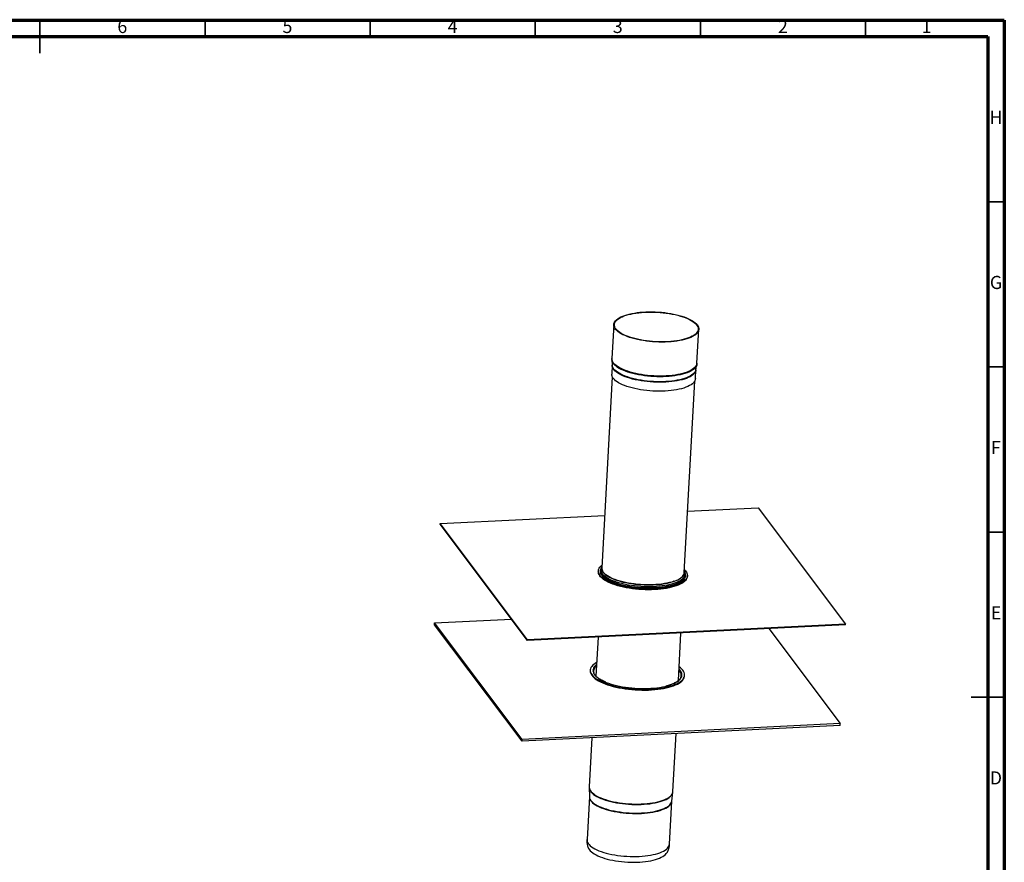
# Model space of a CAD drawing. Units: millimetres. Extents: x -7 to 589, y -8 to 415.
# Drawn here: x 291 to 589, y 160 to 415 of the extents above; entities that cross this region are included whole.
import ezdxf

# ---------------------------------------------------------------- set-up
doc = ezdxf.new("R2010")
doc.units = ezdxf.units.MM
doc.styles.add('SLDTEXTSTYLE0', font='TXT', dxfattribs={"width": 0.75})

msp = doc.modelspace()

# ---------------------------------------------------------------- linework, layer by layer
at = {"color": 7, "linetype": 'Continuous', "lineweight": 70}
for p, q in [((5, 415), (589, 415)), ((589, 415), (589, 5)), ((10, 410), (584, 410)), ((584, 410), (584, 10))]:
    msp.add_line(p, q, dxfattribs=at)
at = {"color": 7, "linetype": 'Continuous', "lineweight": 35}
for p, q in [((297, 415.001), (297, 404.999)), ((297, 410), (297, 415)), ((347, 410), (347, 415)), ((397, 410), (397, 415)), ((447, 410), (447, 415)), ((497, 410), (497, 415)), ((547, 410), (547, 415)), ((584, 360), (589, 360)), ((584, 310), (589, 310)), ((584, 260), (589, 260)), ((589.001, 210), (578.999, 210)), ((584, 210), (589, 210))]:
    msp.add_line(p, q, dxfattribs=at)
at = {"color": 7, "linetype": 'Continuous', "lineweight": 25}
for p, q in [((470.7532, 322.8116), (470.1929, 312.5313)), ((495.9547, 311.1273), (496.515, 321.4076)), ((470.2854, 310.5527), (470.138, 307.8475)), ((470.1937, 312.1343), (470.2855, 310.552)), ((495.6477, 309.1698), (495.9109, 310.7328)), ((495.5004, 306.4653), (495.6478, 309.1705)), ((470.2947, 307.0474), (467.1391, 249.1454)), ((492.1021, 247.785), (495.2576, 305.6869)), ((493.1111, 266.299), (514.4427, 267.3551)), ((514.4427, 267.3551), (540.9614, 232.0989)), ((418.1474, 262.4016), (418.1576, 262.5885)), ((444.6661, 227.1454), (418.1474, 262.4016)), ((418.1576, 262.5885), (468.0063, 265.0562)), ((444.6763, 227.3324), (418.1576, 262.5885)), ((466.0897, 248.2653), (466.0795, 248.0783)), ((466.8131, 248.6761), (466.7937, 248.3206)), ((466.8131, 248.6761), (466.8153, 248.7092)), ((492.1191, 248.0975), (492.1253, 248.0644)), ((492.3558, 246.9275), (492.3752, 247.283)), ((492.3752, 247.283), (492.374, 247.2634)), ((493.0395, 246.6091), (493.0497, 246.796)), ((416.5176, 232.4952), (439.7761, 233.6466)), ((416.487, 231.9345), (416.5176, 232.4952)), ((443.0057, 196.6783), (416.487, 231.9345)), ((443.0363, 197.2391), (416.5176, 232.4952)), ((540.9512, 231.912), (444.6661, 227.1454)), ((540.9614, 232.0989), (444.6763, 227.3324)), ((517.6927, 230.7606), (539.3214, 202.0056)), ((540.9512, 231.912), (540.9614, 232.0989)), ((444.6661, 227.1454), (444.6763, 227.3324)), ((465.9977, 228.2015), (465.3552, 216.4111)), ((490.3183, 215.0525), (491.1026, 229.4443)), ((463.6509, 218.2155), (463.6407, 218.0286)), ((492.1983, 216.4723), (492.2085, 216.6592)), ((539.2908, 201.4449), (443.0057, 196.6783)), ((539.3214, 202.0056), (443.0363, 197.2391)), ((539.2908, 201.4449), (539.3214, 202.0056)), ((443.0057, 196.6783), (443.0363, 197.2391)), ((464.1365, 197.7244), (463.3266, 182.8638)), ((488.689, 181.4816), (489.643, 198.9871)), ((463.3222, 182.627), (463.367, 179.9388)), ((463.3668, 179.9247), (462.6571, 166.9029)), ((488.331, 178.5783), (488.6677, 181.2458)), ((488.6627, 181.2431), (488.6818, 181.4786)), ((487.6201, 165.5425), (488.3297, 178.5643)), ((488.3307, 178.5632), (488.3321, 178.5758))]:
    msp.add_line(p, q, dxfattribs=at)
at = {"color": 7, "linetype": 'Continuous', "lineweight": 25, "flags": 128}
for points in [[(486.3016, 317.5328), (485.3635, 317.5202), (484.4159, 317.5326), (483.4641, 317.5701), (482.5132, 317.6323), (481.5684, 317.719), (480.6349, 317.8297), (479.7177, 317.9637), (478.822, 318.1204), (477.9525, 318.2989), (477.1141, 318.4982), (476.3113, 318.7172), (475.5485, 318.9547), (474.8298, 319.2095), (474.1592, 319.4801), (473.5404, 319.7651), (472.9767, 320.0628), (472.4712, 320.3718), (472.0267, 320.6902), (471.6456, 321.0164), (471.3299, 321.3486), (471.0815, 321.6849), (470.9016, 322.0236), (470.7912, 322.3627), (470.751, 322.7004), (470.7812, 323.0349), (470.8815, 323.3644), (471.0515, 323.687), (471.2902, 324.001), (471.5964, 324.3046), (471.9683, 324.5963), (472.4039, 324.8744), (472.9008, 325.1374), (473.4564, 325.3838), (474.0675, 325.6124), (474.7309, 325.8218), (475.4429, 326.011), (476.1997, 326.1788), (476.9971, 326.3245), (477.8307, 326.4471), (478.696, 326.546), (479.5883, 326.6207), (480.5026, 326.6707), (481.4341, 326.6959), (482.3776, 326.696), (483.328, 326.671), (484.28, 326.6211), (485.2285, 326.5466), (486.1683, 326.4479), (487.0942, 326.3254), (488.0013, 326.18), (488.8845, 326.0123), (489.739, 325.8233), (490.5602, 325.614), (491.3436, 325.3856), (492.0848, 325.1392), (492.7799, 324.8764), (493.425, 324.5984), (494.0167, 324.3068), (494.5517, 324.0032), (495.027, 323.6893), (495.4401, 323.3668), (495.7887, 323.0374), (496.071, 322.7029), (496.2853, 322.3652), (496.4305, 322.0261), (496.5058, 321.6874), (496.5109, 321.3511), (496.4456, 321.0188), (496.3103, 320.6926), (496.1058, 320.3741), (495.8332, 320.0651), (495.4939, 319.7672), (495.0899, 319.4821), (494.6233, 319.2114), (494.0967, 318.9565), (493.513, 318.7188), (492.8753, 318.4997), (492.1871, 318.3003), (491.4522, 318.1216), (490.6746, 317.9648), (489.8586, 317.8306), (489.0085, 317.7197), (488.1291, 317.6329), (487.2252, 317.5705), (486.3016, 317.5328)], [(486.2603, 317.6038), (485.3256, 317.5914), (484.3815, 317.6042), (483.4332, 317.6422), (482.4861, 317.7053), (481.5453, 317.7929), (480.6163, 317.9047), (479.7041, 318.04), (478.8139, 318.1981), (477.9506, 318.378), (477.1192, 318.5788), (476.3242, 318.7994), (475.57, 319.0384), (474.861, 319.2947), (474.201, 319.5667), (473.5937, 319.8529), (473.0426, 320.1517), (472.5508, 320.4615), (472.1209, 320.7805), (471.7554, 321.1069), (471.4564, 321.4389), (471.2254, 321.7747), (471.0639, 322.1124), (470.9726, 322.45), (470.9522, 322.7858), (471.0026, 323.1177), (471.1237, 323.444), (471.3148, 323.7629), (471.5748, 324.0725), (471.9022, 324.3711), (472.2952, 324.6571), (472.7516, 324.9289), (473.2689, 325.1848), (473.8442, 325.4236), (474.4742, 325.6439), (475.1554, 325.8443), (475.8841, 326.0239), (476.6561, 326.1816), (477.4671, 326.3166), (478.3126, 326.428), (479.1878, 326.5152), (480.088, 326.5778), (481.0079, 326.6155), (481.9426, 326.6279), (482.8867, 326.6151), (483.8349, 326.577), (484.7821, 326.514), (485.7228, 326.4263), (486.6519, 326.3146), (487.5641, 326.1792), (488.4543, 326.0212), (489.3175, 325.8412), (490.149, 325.6404), (490.944, 325.4199), (491.6982, 325.1808), (492.4072, 324.9246), (493.0672, 324.6526), (493.6744, 324.3664), (494.2255, 324.0675), (494.7174, 323.7578), (495.1473, 323.4388), (495.5127, 323.1124), (495.8118, 322.7803), (496.0427, 322.4445), (496.2043, 322.1069), (496.2956, 321.7692), (496.316, 321.4335), (496.2655, 321.1015), (496.1444, 320.7752), (495.9534, 320.4564), (495.6934, 320.1467), (495.366, 319.8481), (494.973, 319.5621), (494.5165, 319.2904), (493.9992, 319.0344), (493.424, 318.7956), (492.794, 318.5754), (492.1128, 318.3749), (491.3841, 318.1953), (490.6121, 318.0376), (489.8011, 317.9027), (488.9556, 317.7913), (488.0803, 317.704), (487.1802, 317.6414), (486.2603, 317.6038)], [(485.7414, 307.2525), (484.8032, 307.2399), (483.8557, 307.2523), (482.9038, 307.2898), (481.9529, 307.352), (481.0081, 307.4387), (480.0746, 307.5494), (479.1575, 307.6834), (478.2617, 307.8401), (477.3923, 308.0186), (476.5539, 308.2178), (475.751, 308.4369), (474.9882, 308.6744), (474.2696, 308.9292), (473.599, 309.1998), (472.9802, 309.4847), (472.4165, 309.7825), (471.911, 310.0915), (471.4664, 310.4099), (471.0853, 310.7361), (470.7697, 311.0683), (470.5212, 311.4046), (470.3413, 311.7433), (470.231, 312.0824), (470.1908, 312.4201), (470.1929, 312.5313)], [(485.7271, 307.041), (484.7898, 307.0284), (483.8432, 307.0408), (482.8922, 307.0782), (481.9422, 307.1404), (480.9983, 307.227), (480.0657, 307.3376), (479.1494, 307.4715), (478.2545, 307.628), (477.3859, 307.8063), (476.5482, 308.0054), (475.7462, 308.2242), (474.9841, 308.4615), (474.2661, 308.7161), (473.5961, 308.9864), (472.9779, 309.2711), (472.4147, 309.5686), (471.9097, 309.8773), (471.4656, 310.1954), (471.0848, 310.5213), (470.7695, 310.8532), (470.5213, 311.1892), (470.3415, 311.5275), (470.2313, 311.8663), (470.1937, 312.1335)], [(485.5928, 305.356), (484.6581, 305.3435), (483.714, 305.3564), (482.7658, 305.3944), (481.8186, 305.4574), (480.8779, 305.5451), (479.9488, 305.6569), (479.0366, 305.7922), (478.1464, 305.9502), (477.2832, 306.1302), (476.4517, 306.331), (475.6567, 306.5515), (474.9025, 306.7906), (474.1935, 307.0468), (473.5335, 307.3188), (472.9262, 307.605), (472.3752, 307.9039), (471.8833, 308.2136), (471.4534, 308.5326), (471.088, 308.8591), (470.7889, 309.1911), (470.5579, 309.5269), (470.3964, 309.8645), (470.3051, 310.2022), (470.2847, 310.5379), (470.2854, 310.5523)], [(485.6045, 305.529), (484.6691, 305.5166), (483.7242, 305.5294), (482.7752, 305.5675), (481.8273, 305.6306), (480.8858, 305.7183), (479.9561, 305.8302), (479.0432, 305.9656), (478.1523, 306.1238), (477.2883, 306.3038), (476.4562, 306.5048), (475.6606, 306.7255), (474.9058, 306.9648), (474.1962, 307.2212), (473.5357, 307.4934), (472.928, 307.7799), (472.3765, 308.0789), (471.8843, 308.3889), (471.454, 308.7082), (471.0883, 309.0349), (470.789, 309.3672), (470.5579, 309.7032), (470.3962, 310.0411), (470.3048, 310.379), (470.2855, 310.552)], [(495.9104, 310.7303), (495.8615, 310.5237), (495.7264, 310.1978), (495.522, 309.8796), (495.2497, 309.5708), (494.9108, 309.2733), (494.5071, 308.9885), (494.041, 308.718), (493.5149, 308.4633), (492.9316, 308.2259), (492.2945, 308.0069), (491.607, 307.8077), (490.8728, 307.6292), (490.096, 307.4725), (489.2807, 307.3385), (488.4314, 307.2277), (487.5529, 307.1409), (486.6498, 307.0786), (485.7271, 307.041)], [(495.9547, 311.1273), (495.9506, 311.0707), (495.8853, 310.7385), (495.7501, 310.4123), (495.5456, 310.0938), (495.2729, 309.7847), (494.9337, 309.4869), (494.5297, 309.2018), (494.0631, 308.9311), (493.5365, 308.6762), (492.9527, 308.4385), (492.315, 308.2194), (491.6268, 308.0199), (490.8919, 307.8413), (490.1143, 307.6845), (489.2983, 307.5503), (488.4483, 307.4394), (487.5689, 307.3526), (486.6649, 307.2901), (485.7414, 307.2525)], [(485.4453, 302.6506), (484.5107, 302.6382), (483.5666, 302.651), (482.6183, 302.6891), (481.6712, 302.7521), (480.7304, 302.8397), (479.8014, 302.9515), (478.8892, 303.0868), (477.999, 303.2449), (477.1357, 303.4248), (476.3043, 303.6256), (475.5092, 303.8462), (474.7551, 304.0853), (474.046, 304.3415), (473.386, 304.6135), (472.7788, 304.8997), (472.2277, 305.1985), (471.7359, 305.5083), (471.306, 305.8273), (470.9405, 306.1537), (470.6415, 306.4858), (470.4105, 306.8215), (470.249, 307.1592), (470.1577, 307.4968), (470.1372, 307.8326), (470.138, 307.8475)], [(495.648, 309.1739), (495.5981, 308.8537), (495.4769, 308.5274), (495.2859, 308.2085), (495.0259, 307.8989), (494.6985, 307.6003), (494.3055, 307.3143), (493.8491, 307.0425), (493.3318, 306.7866), (492.7565, 306.5478), (492.1265, 306.3276), (491.4453, 306.1271), (490.7166, 305.9475), (489.9446, 305.7898), (489.1336, 305.6548), (488.2881, 305.5434), (487.4129, 305.4562), (486.5127, 305.3936), (485.5928, 305.356)], [(495.6477, 309.1698), (495.6176, 309.0295), (495.4964, 308.7029), (495.3051, 308.3838), (495.045, 308.074), (494.7173, 307.7751), (494.324, 307.4889), (493.8672, 307.2169), (493.3495, 306.9607), (492.7738, 306.7218), (492.1433, 306.5014), (491.4615, 306.3007), (490.7323, 306.121), (489.9597, 305.9632), (489.1481, 305.8281), (488.3019, 305.7167), (487.426, 305.6293), (486.5251, 305.5667), (485.6045, 305.529)], [(495.5004, 306.4653), (495.4506, 306.1484), (495.3295, 305.822), (495.1384, 305.5032), (494.8785, 305.1936), (494.5511, 304.8949), (494.158, 304.6089), (493.7016, 304.3372), (493.1843, 304.0812), (492.6091, 303.8424), (491.9791, 303.6222), (491.2978, 303.4217), (490.5692, 303.2421), (489.7972, 303.0844), (488.9862, 302.9495), (488.1407, 302.8381), (487.2654, 302.7508), (486.3653, 302.6882), (485.4453, 302.6506)], [(489.6571, 243.7079), (488.9861, 243.491), (488.266, 243.2941), (487.5004, 243.1183), (486.6935, 242.9646), (485.8494, 242.8336), (484.9725, 242.7262), (484.0674, 242.6429), (483.1388, 242.5841), (482.1915, 242.5501), (481.2305, 242.5411), (480.2607, 242.5571), (479.2874, 242.5981), (478.3154, 242.6638), (477.3499, 242.7539), (476.396, 242.868), (475.4585, 243.0054), (474.5424, 243.1654), (473.6525, 243.3471), (472.7934, 243.5498), (471.9696, 243.7722), (471.1853, 244.0132), (470.4447, 244.2716), (469.7516, 244.546), (469.1096, 244.835), (468.5221, 245.137), (467.9922, 245.4506), (467.5225, 245.7741), (467.1156, 246.1057), (466.7736, 246.4438), (466.4983, 246.7865), (466.2911, 247.1322), (466.153, 247.479), (466.0848, 247.8251), (466.0795, 248.0783)], [(489.6673, 243.8948), (488.9963, 243.6779), (488.2761, 243.481), (487.5106, 243.3052), (486.7037, 243.1515), (485.8596, 243.0206), (484.9827, 242.9132), (484.0776, 242.8298), (483.1489, 242.771), (482.2017, 242.737), (481.2407, 242.728), (480.2709, 242.744), (479.2976, 242.785), (478.3256, 242.8507), (477.3601, 242.9408), (476.4062, 243.0549), (475.4687, 243.1923), (474.5526, 243.3523), (473.6627, 243.5341), (472.8036, 243.7367), (471.9797, 243.9591), (471.1955, 244.2001), (470.4548, 244.4585), (469.7617, 244.7329), (469.1198, 245.0219), (468.5323, 245.324), (468.0023, 245.6375), (467.5327, 245.961), (467.1258, 246.2926), (466.7838, 246.6307), (466.5085, 246.9735), (466.3012, 247.3191), (466.1632, 247.6659), (466.095, 248.012), (466.0971, 248.3556), (466.1694, 248.6948), (466.3116, 249.028), (466.5229, 249.3534), (466.8022, 249.6693), (467.1481, 249.974), (467.1859, 250.0036)], [(468.2306, 245.9128), (467.8136, 246.2313), (467.4565, 246.5599), (467.1656, 246.8938), (466.9424, 247.2312), (466.7881, 247.5702), (466.7037, 247.9091), (466.6896, 248.2458), (466.7458, 248.5787), (466.793, 248.7242)], [(489.1681, 244.5323), (488.5084, 244.3196), (487.7987, 244.1273), (487.0432, 243.9566), (486.246, 243.8084), (485.4116, 243.6835), (484.5447, 243.5827), (483.6501, 243.5064), (482.7328, 243.4551), (481.798, 243.4292), (480.8508, 243.4287), (479.8966, 243.4536), (478.9407, 243.5039), (477.9885, 243.5792), (477.0453, 243.679), (476.1163, 243.803), (475.2067, 243.9503), (474.3217, 244.1201), (473.4662, 244.3115), (472.6449, 244.5235), (471.8625, 244.7547), (471.1234, 245.004), (470.4316, 245.27), (469.7911, 245.551), (469.2054, 245.8457), (468.6777, 246.1523), (468.2112, 246.4691), (467.8083, 246.7944), (467.4713, 247.1263), (467.2021, 247.463), (467.0022, 247.8025), (466.8727, 248.1431), (466.8143, 248.4827), (466.8131, 248.6761)], [(489.0032, 245.0043), (488.3563, 244.7958), (487.6605, 244.6073), (486.9197, 244.4399), (486.1381, 244.2946), (485.32, 244.1721), (484.4701, 244.0732), (483.5929, 243.9984), (482.6936, 243.9482), (481.777, 243.9227), (480.8483, 243.9222), (479.9128, 243.9467), (478.9755, 243.996), (478.0419, 244.0698), (477.1171, 244.1677), (476.2062, 244.2892), (475.3145, 244.4337), (474.4467, 244.6002), (473.6079, 244.7879), (472.8027, 244.9957), (472.0356, 245.2224), (471.3109, 245.4668), (470.6326, 245.7276), (470.0046, 246.0032), (469.4303, 246.2921), (468.913, 246.5927), (468.4556, 246.9033), (468.0605, 247.2222), (467.7301, 247.5477), (467.4662, 247.8777), (467.2702, 248.2107), (467.1432, 248.5446), (467.086, 248.8776), (467.0989, 249.2078), (467.1562, 249.458)], [(488.9702, 245.0987), (488.3178, 244.8886), (487.6156, 244.699), (486.8676, 244.5309), (486.0781, 244.3854), (485.2516, 244.2632), (484.3928, 244.1651), (483.5067, 244.0917), (482.5984, 244.0433), (481.673, 244.0202), (480.7358, 244.0226), (479.7923, 244.0504), (478.8477, 244.1035), (477.9076, 244.1816), (476.9773, 244.2842), (476.0622, 244.4108), (475.1674, 244.5606), (474.2981, 244.7328), (473.4594, 244.9264), (472.6559, 245.1402), (471.8923, 245.373), (471.1729, 245.6236), (470.502, 245.8905), (469.8833, 246.1721), (469.3204, 246.4668), (468.8164, 246.773), (468.3744, 247.0889), (467.9967, 247.4126), (467.6857, 247.7424), (467.4737, 248.028)], [(492.1253, 248.0644), (492.1464, 247.891), (492.1335, 247.5607), (492.0507, 247.2351), (491.8982, 246.9159), (491.6771, 246.6049), (491.3886, 246.3038), (491.0342, 246.0144), (490.616, 245.7383), (490.1362, 245.4769), (489.5976, 245.2318), (489.0032, 245.0043)], [(492.1489, 248.6431), (492.1928, 248.6003), (492.5016, 248.2597), (492.7431, 247.9152), (492.9159, 247.5687), (493.0191, 247.2221), (493.0521, 246.8771), (493.0149, 246.5354), (492.9076, 246.199), (492.7308, 245.8695), (492.4853, 245.5486), (492.1725, 245.2381), (491.794, 244.9395), (491.3517, 244.6545), (490.8481, 244.3844), (490.2856, 244.1308), (489.6673, 243.8948)], [(489.1488, 244.1768), (488.489, 243.9641), (487.7793, 243.7718), (487.0238, 243.6011), (486.2266, 243.4529), (485.3922, 243.328), (484.5253, 243.2272), (483.6307, 243.1509), (482.7134, 243.0996), (481.7786, 243.0737), (480.8314, 243.0732), (479.8772, 243.0981), (478.9214, 243.1484), (477.9691, 243.2237), (477.0259, 243.3236), (476.0969, 243.4475), (475.1873, 243.5948), (474.3023, 243.7646), (473.4468, 243.956), (472.6256, 244.168), (471.8432, 244.3992), (471.104, 244.6485), (470.4122, 244.9145), (469.7717, 245.1956), (469.186, 245.4902), (468.6584, 245.7968), (468.1918, 246.1136), (467.7889, 246.4389), (467.4519, 246.7708), (467.1827, 247.1075), (467.1768, 247.116)], [(489.2185, 244.0564), (488.5616, 243.8445), (487.8557, 243.6526), (487.1045, 243.4819), (486.3122, 243.3334), (485.483, 243.2078), (484.6216, 243.1057), (483.7325, 243.0279), (482.8207, 242.9746), (481.8912, 242.9462), (480.9489, 242.9429), (479.9992, 242.9646), (479.0471, 243.0113), (478.0978, 243.0826), (477.1566, 243.1782), (476.2286, 243.2976), (475.3188, 243.4402), (474.4322, 243.605), (473.5737, 243.7913), (472.7479, 243.998), (471.9594, 244.2241), (471.2125, 244.4681), (470.5112, 244.7289), (469.8594, 245.005), (469.2606, 245.2949), (468.7181, 245.5971), (468.2349, 245.9097), (468.2306, 245.9128)], [(492.374, 247.2634), (492.3608, 247.1396), (492.2763, 246.8075), (492.1209, 246.4819), (491.8953, 246.1648), (491.601, 245.8577), (491.2396, 245.5625), (490.813, 245.2809), (490.3237, 245.0143), (489.7744, 244.7643), (489.1681, 244.5323)], [(493.0395, 246.6091), (493.0047, 246.3485), (492.8974, 246.012), (492.7206, 245.6825), (492.4751, 245.3617), (492.1623, 245.0512), (491.7838, 244.7526), (491.3415, 244.4676), (490.8379, 244.1975), (490.2754, 243.9439), (489.6571, 243.7079)], [(492.3766, 247.4137), (492.4022, 247.3215), (492.4515, 246.9834), (492.4305, 246.6484), (492.3392, 246.3182), (492.1782, 245.9946), (491.9483, 245.6794), (491.6508, 245.3743), (491.2873, 245.081), (490.9949, 244.8837)], [(463.6407, 218.0286), (463.6491, 217.7333), (463.7242, 217.3749), (463.8701, 217.0158), (464.0859, 216.6579), (464.3707, 216.3029), (464.723, 215.9527), (465.141, 215.609), (465.6227, 215.2734), (466.1656, 214.9476), (466.7671, 214.6334), (467.4242, 214.3321), (468.1335, 214.0455), (468.8916, 213.7747), (469.6947, 213.5213), (470.5387, 213.2865), (471.4196, 213.0714), (472.3328, 212.8772), (473.2738, 212.7047), (474.238, 212.5549), (475.2205, 212.4285), (476.2165, 212.326), (477.2209, 212.2482), (478.2289, 212.1952), (479.2352, 212.1674), (480.2351, 212.165), (481.2234, 212.1879), (482.1952, 212.236), (483.1458, 212.3091), (484.0703, 212.4068), (484.9641, 212.5286), (485.8229, 212.674), (486.6423, 212.8422), (487.4182, 213.0323), (488.1468, 213.2434), (488.8245, 213.4745), (489.4478, 213.7244), (490.0137, 213.9919), (490.5193, 214.2756), (490.9622, 214.5742), (491.3401, 214.886), (491.6511, 215.2097), (491.8938, 215.5435), (492.0668, 215.8858), (492.1693, 216.2349), (492.1983, 216.4723)], [(465.5813, 220.5595), (465.5749, 220.5559), (465.1004, 220.2646), (464.6898, 219.9592), (464.3451, 219.6413), (464.0681, 219.3123), (463.8601, 218.9741), (463.7223, 218.6281), (463.6552, 218.2763), (463.6593, 217.9202), (463.7344, 217.5618), (463.8803, 217.2027), (464.0961, 216.8448), (464.3809, 216.4899), (464.7332, 216.1396), (465.1512, 215.7959), (465.6329, 215.4603), (466.1758, 215.1346), (466.7773, 214.8203), (467.4344, 214.5191), (468.1437, 214.2324), (468.9018, 213.9617), (469.7049, 213.7083), (470.5489, 213.4734), (471.4297, 213.2583), (472.3429, 213.0641), (473.284, 212.8916), (474.2482, 212.7418), (475.2307, 212.6154), (476.2267, 212.513), (477.2311, 212.4351), (478.239, 212.3821), (479.2454, 212.3544), (480.2453, 212.3519), (481.2336, 212.3748), (482.2054, 212.4229), (483.1559, 212.496), (484.0804, 212.5937), (484.9743, 212.7156), (485.8331, 212.8609), (486.6525, 213.0291), (487.4284, 213.2192), (488.157, 213.4303), (488.8347, 213.6614), (489.458, 213.9114), (490.0239, 214.1788), (490.5295, 214.4626), (490.9724, 214.7611), (491.3503, 215.073), (491.6613, 215.3966), (491.9039, 215.7304), (492.0769, 216.0727), (492.1795, 216.4219), (492.211, 216.776), (492.1714, 217.1335), (492.0608, 217.4925), (491.8798, 217.8512), (491.6294, 218.2078), (491.3106, 218.5606), (490.9253, 218.9079), (490.5442, 219.199)], [(465.5459, 219.9103), (465.3266, 219.7296), (465.0139, 219.4191), (464.7684, 219.0982), (464.5916, 218.7687), (464.4844, 218.4323), (464.4472, 218.0906), (464.4804, 217.7456), (464.5836, 217.3989), (464.7564, 217.0525), (464.9979, 216.708), (465.3069, 216.3674), (465.6816, 216.0323), (466.1202, 215.7046), (466.6204, 215.3859), (467.1795, 215.0779), (467.7947, 214.7821), (468.1476, 214.6287)], [(486.5871, 213.3755), (487.0027, 213.4837), (487.6987, 213.6908), (488.3437, 213.9174), (488.9344, 214.1624), (489.4678, 214.4244), (489.941, 214.7022), (490.3516, 214.9942), (490.6974, 215.2989), (490.9767, 215.6148), (491.1879, 215.9402), (491.3301, 216.2734), (491.4023, 216.6127), (491.4043, 216.9563), (491.3361, 217.3023), (491.198, 217.6491), (490.9907, 217.9948), (490.7153, 218.3376), (490.5088, 218.5499)], [(468.1476, 214.6287), (468.4627, 214.5003), (469.18, 214.2337), (469.943, 213.9839), (470.7476, 213.752), (471.5897, 213.5394), (472.4648, 213.3471), (473.3684, 213.1761), (474.2958, 213.0273), (475.2422, 212.9015), (476.2025, 212.7994), (477.1719, 212.7214), (478.1452, 212.6681), (479.1173, 212.6396), (480.0833, 212.6361), (481.0381, 212.6576), (481.9766, 212.7041), (482.8941, 212.7752), (483.7857, 212.8707), (484.6467, 212.9899), (485.4727, 213.1324), (486.2594, 213.2973), (486.5871, 213.3755)], [(463.3222, 182.6241), (463.3236, 182.5814), (463.3743, 182.2447), (463.4956, 181.907), (463.6868, 181.57), (463.9469, 181.2357), (464.2744, 180.9059), (464.6675, 180.5826), (465.124, 180.2674), (465.6413, 179.9622), (466.2166, 179.6687), (466.8465, 179.3884), (467.5277, 179.1231), (468.2562, 178.8741), (469.0281, 178.6428), (469.8389, 178.4306), (470.6842, 178.2387), (471.5593, 178.068), (472.4592, 177.9196), (473.3789, 177.7943), (474.3132, 177.6928), (475.257, 177.6156), (476.205, 177.5632), (477.1518, 177.5359), (478.0922, 177.5339), (479.0209, 177.5571), (479.9327, 177.6054), (480.8225, 177.6785), (481.6853, 177.7761), (482.5164, 177.8976), (483.311, 178.0423), (484.0647, 178.2094), (484.7734, 178.398), (485.433, 178.607), (486.0398, 178.8352), (486.5905, 179.0814), (487.082, 179.3442), (487.5115, 179.6221), (487.8767, 179.9136), (488.1754, 180.217), (488.406, 180.5307), (488.5673, 180.8528), (488.6583, 181.1816), (488.6675, 181.2442)], [(463.3266, 182.8638), (463.3259, 182.7059), (463.3767, 182.3691), (463.498, 182.0312), (463.6893, 181.6941), (463.9495, 181.3597), (464.2771, 181.0299), (464.6704, 180.7064), (465.127, 180.3911), (465.6445, 180.0858), (466.2199, 179.7922), (466.8501, 179.5118), (467.5315, 179.2464), (468.2603, 178.9973), (469.0324, 178.766), (469.8435, 178.5537), (470.6892, 178.3617), (471.5645, 178.1909), (472.4647, 178.0425), (473.3847, 177.9171), (474.3194, 177.8156), (475.2635, 177.7384), (476.2118, 177.686), (477.159, 177.6587), (478.0997, 177.6566), (479.0287, 177.6798), (479.9408, 177.7282), (480.8309, 177.8013), (481.6941, 177.899), (482.5254, 178.0205), (483.3203, 178.1652), (484.0743, 178.3324), (484.7832, 178.521), (485.443, 178.7301), (486.0501, 178.9584), (486.601, 179.2047), (487.0926, 179.4676), (487.5223, 179.7456), (487.8876, 180.0372), (488.1864, 180.3407), (488.4171, 180.6545), (488.5785, 180.9767), (488.6695, 181.3057), (488.689, 181.4816)], [(463.3669, 179.9279), (463.3681, 179.7335), (463.4267, 179.3978), (463.5564, 179.0612), (463.7566, 178.7257), (464.026, 178.3931), (464.3631, 178.0655), (464.766, 177.7446), (465.2324, 177.4322), (465.7596, 177.1303), (466.3445, 176.8405), (466.9839, 176.5644), (467.6741, 176.3037), (468.4111, 176.0598), (469.1907, 175.8342), (470.0085, 175.6281), (470.8597, 175.4427), (471.7394, 175.2791), (472.6427, 175.1382), (473.5644, 175.0208), (474.4991, 174.9277), (475.4416, 174.8592), (476.3864, 174.8159), (477.3281, 174.7979), (478.2613, 174.8054), (479.1807, 174.8384), (480.0811, 174.8965), (480.9572, 174.9796), (481.804, 175.0871), (482.6167, 175.2184), (483.3906, 175.3728), (484.1213, 175.5493), (484.8047, 175.7471), (485.4367, 175.9648), (486.0139, 176.2014), (486.5328, 176.4553), (486.9904, 176.7253), (487.3843, 177.0096), (487.7121, 177.3068), (487.972, 177.6151), (488.1624, 177.9327), (488.2822, 178.2578), (488.3295, 178.561)], [(463.367, 179.9388), (463.3705, 179.858), (463.4291, 179.5222), (463.5589, 179.1855), (463.7591, 178.8498), (464.0286, 178.5172), (464.3658, 178.1894), (464.7688, 177.8684), (465.2354, 177.5559), (465.7628, 177.2539), (466.3479, 176.9639), (466.9876, 176.6878), (467.678, 176.427), (468.4153, 176.183), (469.1952, 175.9573), (470.0132, 175.7511), (470.8647, 175.5657), (471.7447, 175.402), (472.6484, 175.2611), (473.5703, 175.1437), (474.5054, 175.0505), (475.4482, 174.982), (476.3933, 174.9386), (477.3354, 174.9207), (478.269, 174.9282), (479.1887, 174.9611), (480.0893, 175.0193), (480.9657, 175.1024), (481.8129, 175.21), (482.6258, 175.3413), (483.4001, 175.4958), (484.1311, 175.6724), (484.8146, 175.8702), (485.4469, 176.088), (486.0242, 176.3246), (486.5433, 176.5787), (487.0012, 176.8487), (487.3952, 177.1332), (487.7231, 177.4305), (487.983, 177.7389), (488.1735, 178.0566), (488.2934, 178.3818), (488.331, 178.5783)], [(462.6571, 166.9029), (462.6585, 166.7117), (462.717, 166.376), (462.8468, 166.0394), (463.0469, 165.7039), (463.3163, 165.3713), (463.6534, 165.0437), (464.0563, 164.7228), (464.5227, 164.4104), (465.0499, 164.1085), (465.6349, 163.8187), (466.2743, 163.5426), (466.9645, 163.2819), (467.7015, 163.038), (468.4811, 162.8124), (469.2988, 162.6063), (470.15, 162.4209), (471.0298, 162.2573), (471.9331, 162.1164), (472.8547, 161.999), (473.7895, 161.9059), (474.7319, 161.8374), (475.6767, 161.7941), (476.6184, 161.7761), (477.5517, 161.7836), (478.4711, 161.8166), (479.3714, 161.8747), (480.2475, 161.9578), (481.0943, 162.0653), (481.907, 162.1966), (482.6809, 162.351), (483.4117, 162.5275), (484.095, 162.7253), (484.7271, 162.943), (485.3042, 163.1796), (485.8231, 163.4335), (486.2808, 163.7035), (486.6747, 163.9878), (487.0025, 164.285), (487.2623, 164.5933), (487.4527, 164.9109), (487.5726, 165.236), (487.6201, 165.5425)], [(463.1217, 164.2106), (463.1603, 164.1325), (463.366, 163.804), (463.6402, 163.4788), (463.9812, 163.1587), (464.3872, 162.8456), (464.8556, 162.5414), (465.3838, 162.2478), (465.9686, 161.9666), (466.6066, 161.6994), (467.2942, 161.4477), (468.0271, 161.2131), (468.8012, 160.9969), (469.6119, 160.8005), (470.4544, 160.6248), (471.3238, 160.4711), (472.215, 160.3401), (473.1227, 160.2327), (474.0417, 160.1495), (474.9665, 160.091), (475.8918, 160.0574), (476.812, 160.0491), (477.7218, 160.066), (478.6158, 160.1081), (479.4889, 160.1752), (480.3358, 160.2667), (481.1516, 160.3822), (481.9315, 160.521), (482.671, 160.6823), (483.3656, 160.8652), (484.0114, 161.0685), (484.6046, 161.2911), (485.1415, 161.5317), (485.6192, 161.7888), (486.0348, 162.061), (486.3858, 162.3466), (486.6702, 162.6441), (486.8647, 162.9151)]]:
    msp.add_lwpolyline(points, dxfattribs=at)
at = {"color": 7, "linetype": 'Continuous', "lineweight": 25}
for centre, radius, start, end in [((468.7112, 248.2671), 1.9182, 178.402504, 216.8769), ((468.999, 249.0935), 1.8606, 178.401684, 214.936794), ((490.1416, 247.9725), 1.9694, 314.981006, 354.535805), ((487.1826, 251.153), 6.3126, 286.449907, 313.572608), ((486.9452, 251.1331), 7.2969, 287.577146, 309.02442), ((486.4823, 252.2529), 8.6411, 288.460256, 301.481406), ((490.1608, 247.1925), 2.2109, 308.584045, 353.116434), ((466.3595, 217.8809), 1.7212, 155.129152, 196.60331), ((467.3396, 217.3506), 2.8343, 129.806821, 153.736178), ((488.5181, 216.2521), 2.7476, 17.528045, 44.197062), ((489.4876, 216.6199), 1.7134, 337.518468, 15.56226)]:
    msp.add_arc(centre, radius, start, end, dxfattribs=at)
for points, knots in [([(470.1996, 312.527), (470.1906, 312.4176), (470.1797, 312.2857), (470.1949, 312.1555), (470.1975, 312.1332)], [0, 0, 0, 0, 0.828624044, 1, 1, 1, 1]), ([(495.9046, 310.7285), (495.9289, 310.8538), (495.9549, 310.988), (495.9534, 311.1239), (495.9533, 311.133)], [0, 0, 0, 0, 0.93340666, 1, 1, 1, 1]), ([(467.1719, 249.7462), (467.1705, 249.7443), (467.0855, 249.6307), (466.9764, 249.3894), (466.853, 249.0469), (466.8304, 248.8198), (466.8202, 248.7179)], [0, 0, 0, 0, 0.00610684, 0.36782832, 0.7163918, 1, 1, 1, 1]), ([(492.3658, 247.2584), (492.3715, 247.326), (492.3872, 247.5125), (492.3406, 247.8194), (492.2586, 248.1251), (492.1681, 248.3053), (492.1341, 248.3729)], [0, 0, 0, 0, 0.17881495, 0.49364536, 0.8101104, 1, 1, 1, 1]), ([(468.2141, 214.6271), (468.0176, 214.7123), (467.6169, 214.8858), (467.0728, 215.162), (466.5701, 215.4498), (466.1231, 215.7451), (465.7324, 216.0458), (465.4002, 216.3498), (465.1265, 216.655), (464.915, 216.9594), (464.774, 217.2243), (464.728, 217.3849), (464.7101, 217.4471)], [0, 0, 0, 0, 0.10061334, 0.20513431, 0.30950476, 0.41370952, 0.51774807, 0.62165454, 0.72552303, 0.82950635, 0.93397743, 1, 1, 1, 1]), ([(491.0766, 216.0211), (491.0477, 215.9514), (490.9784, 215.7841), (490.796, 215.5221), (490.5418, 215.2381), (490.2273, 214.9629), (489.8559, 214.6971), (489.428, 214.442), (488.9453, 214.1989), (488.4101, 213.9691), (487.8237, 213.7545), (487.2004, 213.557), (486.7512, 213.4407), (486.5306, 213.3836)], [0, 0, 0, 0, 0.06863884, 0.16456359, 0.25881733, 0.35213059, 0.44504678, 0.53787468, 0.63073056, 0.7236946, 0.81679289, 0.91002408, 1, 1, 1, 1]), ([(463.3323, 182.8699), (463.3284, 182.8382), (463.318, 182.7555), (463.325, 182.6725), (463.3293, 182.6212)], [0, 0, 0, 0, 0.38309299, 1, 1, 1, 1]), ([(463.367, 179.9384), (463.367, 179.9383), (463.3673, 179.9353), (463.3665, 179.9305), (463.3657, 179.9258)], [0, 0, 0, 0, 0.022143612, 1, 1, 1, 1]), ([(462.6723, 167.0043), (462.6645, 166.9551), (462.6271, 166.7192), (462.6239, 166.2906), (462.6635, 165.7311), (462.7684, 165.1868), (462.92, 164.6722), (463.0605, 164.3542), (463.1284, 164.2007)], [0, 0, 0, 0, 0.05139609, 0.24681236, 0.43971067, 0.63100396, 0.8219329, 1, 1, 1, 1]), ([(486.8567, 162.9025), (486.8579, 162.9043), (486.9591, 163.0534), (487.1217, 163.3786), (487.3401, 163.8899), (487.5021, 164.439), (487.5954, 165.0121), (487.6328, 165.3973), (487.6225, 165.5869), (487.6225, 165.5872)], [0, 0, 0, 0, 0.00240322, 0.19687213, 0.38813394, 0.59637609, 0.80002401, 0.9997509, 1, 1, 1, 1])]:
    msp.add_open_spline(points, degree=3, knots=knots, dxfattribs=at)

# ---------------------------------------------------------------- texts
at = {"color": 7, "linetype": 'Continuous', "lineweight": 0, "char_height": 3.9687, "attachment_point": 2, "style": 'SLDTEXTSTYLE0'}
for s, insert in [('6', (321.96, 415.0602)), ('5', (371.96, 415.0602)), ('4', (421.96, 415.0602)), ('3', (471.96, 415.0602)), ('2', (521.96, 415.0602)), ('1', (565.46, 415.0602)), ('H', (586.4904, 387.5602)), ('G', (586.4867, 337.5602)), ('F', (586.4577, 287.5602)), ('E', (586.5078, 237.5602)), ('D', (586.4527, 187.5602))]:
    msp.add_mtext(s, dxfattribs=dict(at, insert=insert))

doc.saveas('drawing.dxf')
